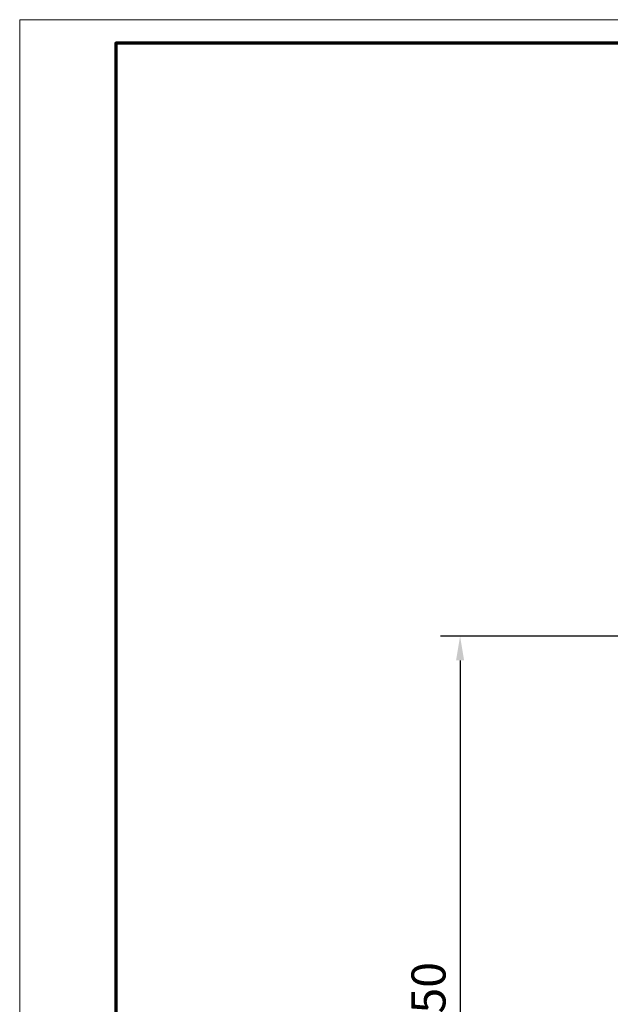
# Model space of a CAD drawing. Units: millimetres. Extents: x 9921 to 11110, y 7614 to 14618.
# Drawn here: x 9921 to 10043, y 12534 to 12737 of the extents above; entities that cross this region are included whole.
import ezdxf

# ---------------------------------------------------------------- set-up
doc = ezdxf.new("R2010")
doc.units = ezdxf.units.MM
doc.layers.add('01_ZRahmen', color=7, linetype='Continuous')
doc.layers.add('Mass', color=7, linetype='Continuous')
doc.styles.add('Bemassungstext (DORMA)', font='isocpeur.ttf')
doc.dimstyles.new('DORMA_M', dxfattribs={"dimtxt": 3.5, "dimasz": 2.5, "dimexe": 2, "dimexo": 0, "dimgap": 1.5, "dimtad": 1, "dimdec": 8, "dimtxsty": 'Bemassungstext (DORMA)', "dimcen": 0.1, "dimclrt": 256, "dimadec": 8, "dimazin": 2, "dimtfac": 1, "dimtdec": 8, "dimtmove": 0, "dimatfit": 3, "dimfxl": 1, "dimtolj": 1, "dimarcsym": 0})

# ---------------------------------------------------------------- blocks, each defined once
blk = doc.blocks.new('DIN A0_ZRahmen')
at = {"layer": '01_ZRahmen', "color": 1, "lineweight": 20}
blk.add_lwpolyline([(1188.6, 0), (1188.6, 840.6), (0, 840.6), (0, 0)], close=True, dxfattribs=at)
at = {"layer": '01_ZRahmen', "lineweight": 70}
blk.add_lwpolyline([(1183.8, 4.8), (1183.8, 835.8), (19.8, 835.8), (19.8, 4.8)], close=True, dxfattribs=at)
blk = doc.blocks.new('*D327')
at = {"layer": 'Defpoints', "color": 0, "transparency": 16777216}
for p in [(10045.13, 12610), (10011.76, 12460), (10045.13, 12460)]:
    blk.add_point(p, dxfattribs=at)
at = {"layer": 'Mass', "color": 0, "lineweight": -2, "transparency": 16777216}
for p, q in [((10045.13, 12610), (10007.76, 12610)), ((10011.76, 12605), (10011.76, 12465)), ((10045.13, 12460), (10007.76, 12460))]:
    blk.add_line(p, q, dxfattribs=at)
at = {"layer": 'Mass', "color": 0, "transparency": 16777216}
for points in [[(10010.92, 12605), (10012.59, 12605), (10011.76, 12610)], [(10010.92, 12465), (10012.59, 12465), (10011.76, 12460)]]:
    blk.add_solid(points, dxfattribs=at)
at = {"layer": 'Mass', "transparency": 16777216, "insert": (10005.26, 12535), "char_height": 7, "attachment_point": 5, "rotation": 90, "style": 'Bemassungstext (DORMA)'}
blk.add_mtext('\\A1;150', dxfattribs=at)

msp = doc.modelspace()

# ---------------------------------------------------------------- block references
at = {"layer": '01_ZRahmen'}
msp.add_blockref('DIN A0_ZRahmen', (9921.1774821, 11896.25640299), dxfattribs=at)

# ---------------------------------------------------------------- dimensions: what is measured, and where the dimension line sits
at = {"layer": 'Mass'}
dim = msp.add_linear_dim(base=(10011.75695532, 12460.00374654), p1=(10045.12944636, 12610.00375946), p2=(10045.12944636, 12460.00374654), angle=90, dimstyle='DORMA_M', override={"dimscale": 0, "dimdec": 0}, dxfattribs=at)
dim.commit()
dim.dimension.update_dxf_attribs({"geometry": '*D327', "text_midpoint": (10011.75695532, 12535.003753), "dimtype": 160})

doc.saveas('drawing.dxf')
